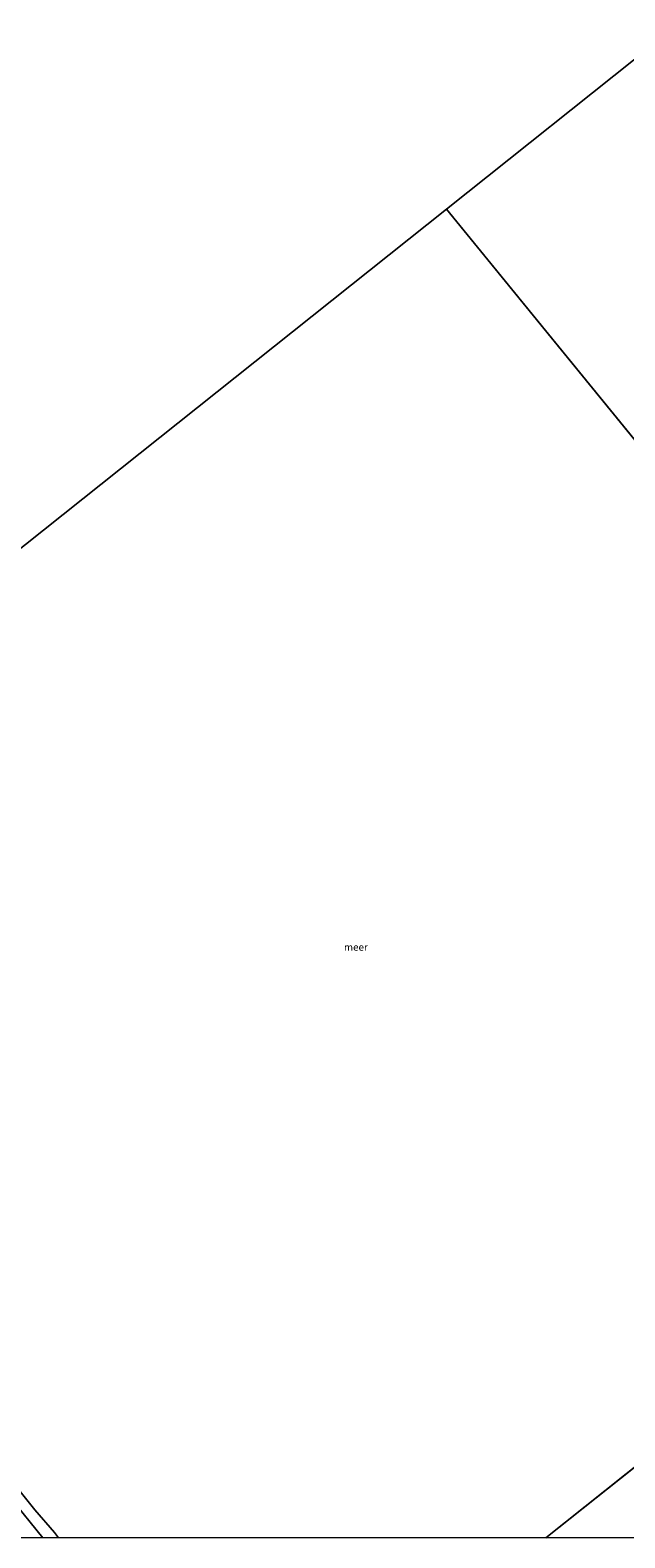
# Model space of a CAD drawing. Units: metres. Extents: x 168102 to 180001, y 512498 to 518753.
# Drawn here: x 172812 to 173019, y 512500 to 513024 of the extents above; entities that cross this region are included whole.
import ezdxf
from ezdxf.enums import TextEntityAlignment as Align

# ---------------------------------------------------------------- set-up
doc = ezdxf.new("R2010")
doc.units = ezdxf.units.M
for name, color, linetype, lineweight in [('B-ME-GW-TEENLIJN-L-B1', 93, 'Continuous', 18), ('B-ME-IE-HULPGEOMETRIE-L-B1', 53, 'Continuous', 18), ('B-ME-OB-BEKLEDING-GV-B6', 253, 'Continuous', 18), ('B-ME-OB-WATERLIJN-L-B1', 133, 'OB-WATERLIJN', 18), ('B-ME-OG-WATER-GV-B6', 153, 'Continuous', 18)]:
    doc.layers.add(name, color=color, linetype=linetype, lineweight=lineweight)
doc.styles.add('NLCS-ISO', font='NLCS-ISO.TTF')
doc.linetypes.add('OB-WATERLIJN', pattern='A,10,[32,NLCS.SHX,S=2,R=0,X=0,Y=0],-12', length=22)

# ---------------------------------------------------------------- blocks, each defined once
blk = doc.blocks.new('d20fz_FeatureWriter_4_7_FMEBLOCK3')
at = {"layer": 'B-ME-OG-WATER-GV-B6'}
blk.add_polyline3d([(-2963.6275, -649.801, -0.4), (-3205.5045, -353.306, -0.4), (-3133.0185, -295.607, -0.4), (-3382.5905, 19.414, -0.4), (-3459.0815, -43.31, -0.4), (-3690.5025, 239.974, -0.4), (-3837.6965, 420.144, -0.4), (-3772.7475, 476.805, -0.4), (-3676.7905, 561.641, -0.4), (-3592.5175, 636.147, -0.4), (-3511.3035, 708, -0.4), (-3389.3035, 815, -0.4), (-3376.3035, 806, -0.4), (-3365.3035, 801, -0.4), (-3346.3035, 799, -0.4), (-3334.3035, 801, -0.4), (-3330.5325, 803.011, -0.4), (-3328.9745, 491.911, -0.4), (-2941.3365, 484.233, -0.4)], dxfattribs=at)
blk = doc.blocks.new('d20fz_FeatureWriter_4_7_FMEBLOCK8')
at = {"layer": 'B-ME-OG-WATER-GV-B6'}
blk.add_polyline3d([(-2963.6275, -649.801, -0.4), (-3205.5045, -353.306, -0.4), (-3133.0185, -295.607, -0.4), (-3382.5905, 19.414, -0.4), (-3459.0815, -43.31, -0.4), (-3690.5025, 239.974, -0.4), (-3837.6965, 420.144, -0.4), (-3772.7475, 476.805, -0.4), (-3676.7905, 561.641, -0.4), (-3592.5175, 636.147, -0.4), (-3511.3035, 708, -0.4), (-3389.3035, 815, -0.4), (-3376.3035, 806, -0.4), (-3365.3035, 801, -0.4), (-3346.3035, 799, -0.4), (-3334.3035, 801, -0.4), (-3330.5325, 803.011, -0.4), (-3328.9745, 491.911, -0.4), (-2941.3365, 484.233, -0.4)], dxfattribs=at)

msp = doc.modelspace()

# ---------------------------------------------------------------- linework, layer by layer
at = {"layer": 'B-ME-GW-TEENLIJN-L-B1'}
msp.add_polyline3d([(172816.5602, 512500, -0.18), (172805.245, 512513.88, -0.18), (172793.012, 512529.983, -0.18), (172777.928, 512549.342, -0.18), (172762.62, 512568.201, -0.18), (172752.348, 512581.259, -0.18), (172736.597, 512600.914, -0.18), (172718.286, 512623.934, -0.18), (172705.066, 512640.521, -0.18), (172692.924, 512656.433, -0.18), (172677.666, 512675.453, -0.18), (172658.325, 512700.055, -0.18), (172646.677, 512714.932, -0.18)], dxfattribs=at)
msp.add_polyline3d([(172816.5602, 512500, -0.18), (172805.245, 512513.88, -0.18), (172793.012, 512529.983, -0.18), (172777.928, 512549.342, -0.18), (172762.62, 512568.201, -0.18), (172752.348, 512581.259, -0.18), (172736.597, 512600.914, -0.18), (172718.286, 512623.934, -0.18), (172705.066, 512640.521, -0.18), (172692.924, 512656.433, -0.18), (172677.666, 512675.453, -0.18), (172658.325, 512700.055, -0.18), (172646.677, 512714.932, -0.18)], dxfattribs=at)
at = {"layer": 'B-ME-IE-HULPGEOMETRIE-L-B1'}
for p in [(172956.799, 512961.694, -0.4), (172991.3453, 512500, -0.4), (172991.3453, 512500, -0.4)]:
    msp.add_line(p, (173198.676, 512665.199, -0.4), dxfattribs=at)
for points in [[(172956.799, 512961.694, -0.4), (173029.285, 513019.393, -0.4), (172779.713, 513334.414, -0.4), (172703.222, 513271.69, -0.4)], [(172650.4359, 512717.8297, -0.4), (172956.799, 512961.694, -0.4)]]:
    msp.add_polyline3d(points, dxfattribs=at)
at = {"layer": 'B-ME-OB-BEKLEDING-GV-B6'}
for points in [[(172807.676, 512517.305, -0.4), (172813.716, 512509.7762, -0.4), (172820.5335, 512501.8249, -0.4), (172822.0092, 512500, -0.4), (172816.5602, 512500, -0.18)], [(172807.676, 512517.305, -0.4), (172813.716, 512509.7762, -0.4), (172820.5335, 512501.8249, -0.4), (172822.0092, 512500, -0.4), (172816.5602, 512500, -0.18)], [(172805.245, 512513.88, -0.18), (172816.5602, 512500, -0.18), (172807.5355, 512500, 2.2313)], [(172816.5602, 512500, -0.18), (172805.245, 512513.88, -0.18)], [(172805.245, 512513.88, -0.18), (172816.5602, 512500, -0.18), (172807.5355, 512500, 2.2313)], [(172816.5602, 512500, -0.18), (172805.245, 512513.88, -0.18)]]:
    msp.add_polyline3d(points, dxfattribs=at)
at = {"layer": 'B-ME-OB-WATERLIJN-L-B1'}
msp.add_polyline3d([(172822.0092, 512500, -0.4), (172820.5335, 512501.8249, -0.4), (172813.716, 512509.7762, -0.4), (172807.676, 512517.305, -0.4)], dxfattribs=at)
msp.add_polyline3d([(172822.0092, 512500, -0.4), (172820.5335, 512501.8249, -0.4), (172813.716, 512509.7762, -0.4), (172807.676, 512517.305, -0.4)], dxfattribs=at)
at = {"layer": 'B-ME-OG-WATER-GV-B6'}
for points in [[(172403.5069, 513025.918, -0.4), (172703.222, 513271.69, -0.4), (172779.713, 513334.414, -0.4), (173029.285, 513019.393, -0.4), (172956.799, 512961.694, -0.4), (172650.4359, 512717.8297, -0.4)], [(172650.4359, 512717.8297, -0.4), (172956.799, 512961.694, -0.4), (173198.676, 512665.199, -0.4), (172991.3453, 512500, -0.4), (172822.0092, 512500, -0.4)], [(172650.4359, 512717.8297, -0.4), (172956.799, 512961.694, -0.4), (173198.676, 512665.199, -0.4), (172991.3453, 512500, -0.4), (172822.0092, 512500, -0.4)], [(172991.3453, 512500, -0.4), (173198.676, 512665.199, -0.4), (173333.6301, 512500, -0.4), (172991.3453, 512500, -0.4)], [(172991.3453, 512500, -0.4), (173198.676, 512665.199, -0.4), (173333.6301, 512500, -0.4), (172991.3453, 512500, -0.4)], [(172822.0092, 512500, -0.4), (172820.5335, 512501.8249, -0.4), (172813.716, 512509.7762, -0.4), (172807.676, 512517.305, -0.4)], [(172822.0092, 512500, -0.4), (172820.5335, 512501.8249, -0.4), (172813.716, 512509.7762, -0.4), (172807.676, 512517.305, -0.4)]]:
    msp.add_polyline3d(points, dxfattribs=at)

# ---------------------------------------------------------------- block references
for name in ['d20fz_FeatureWriter_4_7_FMEBLOCK3', 'd20fz_FeatureWriter_4_7_FMEBLOCK8']:
    msp.add_blockref(name, (176162.3035, 513315), dxfattribs=at)

# ---------------------------------------------------------------- texts
at = {"layer": 'B-ME-OG-WATER-GV-B6', "ltscale": 0.2, "style": 'NLCS-ISO'}
msp.add_text('meer', height=2.5, dxfattribs=at).set_placement((172925.3252, 512705.2834), align=Align.MIDDLE_CENTER)
msp.add_text('meer', height=2.5, dxfattribs=at).set_placement((172925.3252, 512705.2834), align=Align.MIDDLE_CENTER)

doc.saveas('drawing.dxf')
